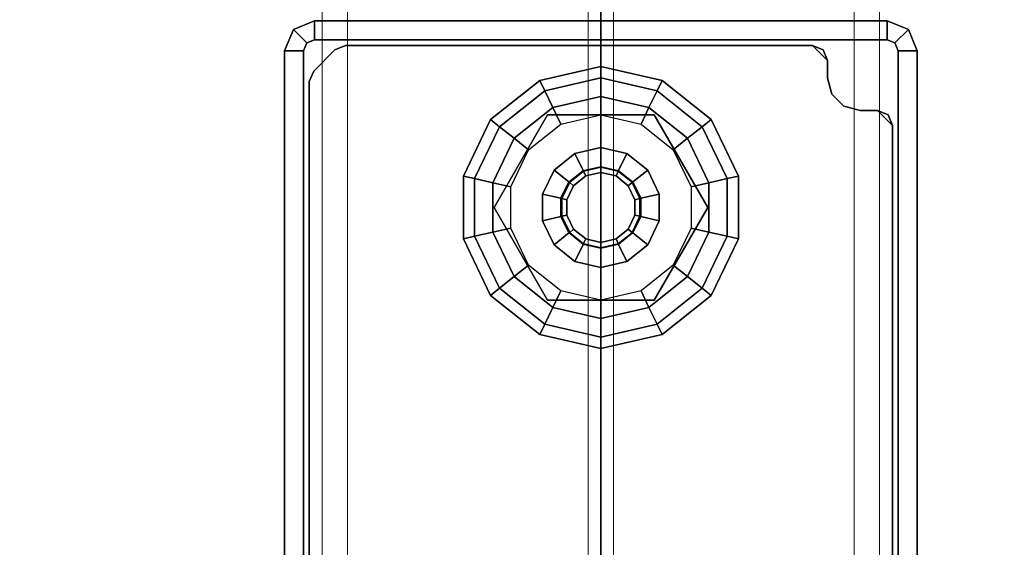
# Model space of a CAD drawing. Units: inches. Extents: x -21 to 130, y -6 to 116.
# Drawn here: x 58 to 62, y 76 to 79 of the extents above; entities that cross this region are included whole.
import ezdxf

# ---------------------------------------------------------------- set-up
doc = ezdxf.new("R2010")
doc.units = ezdxf.units.IN
doc.header["$MEASUREMENT"] = 0
for name, color, linetype in [('WKSURF', 6, 'Continuous'), ('WKSURF-GLIDE', 6, 'Continuous'), ('WKSURF-LAM', 6, 'Continuous'), ('WKSURF-LEG', 6, 'Continuous'), ('WKSURF-TOPEDGE', 6, 'Continuous')]:
    doc.layers.add(name, color=color, linetype=linetype)
for name, color, linetype, lineweight in [('WORKTL-CLAMP', 3, 'Continuous', 9), ('WORKTL-CLAMPLINER', 3, 'Continuous', 9), ('WORKTL-SCREEN', 3, 'Continuous', 9)]:
    doc.layers.add(name, color=color, linetype=linetype, lineweight=lineweight)

# ---------------------------------------------------------------- blocks, each defined once
blk = doc.blocks.new('VFGS10_2460L081_0T')
at = {"layer": 'WKSURF-LAM', "invisible_edges": 5}
for points in [[(60, 0, 28.51), (0, 0, 28.51), (0, -22.88, 28.51), (60, -22.88, 28.51)], [(60, 0, 27.45), (0, 0, 27.45), (0, -22.88, 27.45), (60, -22.88, 27.45)]]:
    blk.add_3dface(points, dxfattribs=at)
at = {"layer": 'WKSURF-TOPEDGE'}
for points in [[(0, 0, 28.51), (0, 0, 27.45), (0, -22.88, 27.45), (0, -22.88, 28.51)], [(60, 0, 28.51), (60, 0, 27.45), (60, -22.88, 27.45), (60, -22.88, 28.51)]]:
    blk.add_3dface(points, dxfattribs=at)
blk = doc.blocks.new('VFG2B3_2_0T')
at = {"layer": 'WKSURF'}
blk.add_point((0, 0), dxfattribs=at)
at = {"layer": 'WKSURF-GLIDE'}
for points in [[(-1.4129, 0.4982, 0.2261), (-1.6178, 0.3995, 0.2261), (-1.6461, 0.435, 0.1636), (-1.423, 0.5424, 0.1636)], [(-1.423, 0.5424, 0.1636), (-1.6461, 0.435, 0.1636), (-1.6461, 0.435, 0.0864), (-1.423, 0.5424, 0.0864)], [(-1.423, 0.5424, 0.0864), (-1.6461, 0.435, 0.0864), (-1.6178, 0.3995, 0.0239), (-1.4129, 0.4982, 0.0239)], [(-1.1855, 0.4982, 0.2261), (-1.4129, 0.4982, 0.2261), (-1.423, 0.5424, 0.1636), (-1.1754, 0.5424, 0.1636)], [(-1.1754, 0.5424, 0.1636), (-1.423, 0.5424, 0.1636), (-1.423, 0.5424, 0.0864), (-1.1754, 0.5424, 0.0864)], [(-1.1754, 0.5424, 0.0864), (-1.423, 0.5424, 0.0864), (-1.4129, 0.4982, 0.0239), (-1.1855, 0.4982, 0.0239)], [(-0.9806, 0.3995, 0.2261), (-1.1855, 0.4982, 0.2261), (-1.1754, 0.5424, 0.1636), (-0.9523, 0.435, 0.1636)], [(-0.9523, 0.435, 0.0864), (-1.1754, 0.5424, 0.0864), (-1.1855, 0.4982, 0.0239), (-0.9806, 0.3995, 0.0239)], [(-0.9523, 0.435, 0.1636), (-1.1754, 0.5424, 0.1636), (-1.1754, 0.5424, 0.0864), (-0.9523, 0.435, 0.0864)], [(-1.3966, 0.4265, 0.25), (-1.572, 0.3421, 0.25), (-1.6178, 0.3995, 0.2261), (-1.4129, 0.4982, 0.2261)], [(-1.4129, 0.4982, 0.0239), (-1.6178, 0.3995, 0.0239), (-1.572, 0.3421), (-1.3966, 0.4265)], [(-1.2019, 0.4265, 0.25), (-1.3966, 0.4265, 0.25), (-1.4129, 0.4982, 0.2261), (-1.1855, 0.4982, 0.2261)], [(-1.1855, 0.4982, 0.0239), (-1.4129, 0.4982, 0.0239), (-1.3966, 0.4265), (-1.2019, 0.4265)], [(-1.0264, 0.3421, 0.25), (-1.2019, 0.4265, 0.25), (-1.1855, 0.4982, 0.2261), (-0.9806, 0.3995, 0.2261)], [(-0.9806, 0.3995, 0.0239), (-1.1855, 0.4982, 0.0239), (-1.2019, 0.4265), (-1.0264, 0.3421)], [(-1.6178, 0.3995, 0.2261), (-1.7596, 0.2217, 0.2261), (-1.8005, 0.2414, 0.1636), (-1.6461, 0.435, 0.1636)], [(-1.6461, 0.435, 0.1636), (-1.8005, 0.2414, 0.1636), (-1.8005, 0.2414, 0.0864), (-1.6461, 0.435, 0.0864)], [(-1.6461, 0.435, 0.0864), (-1.8005, 0.2414, 0.0864), (-1.7596, 0.2217, 0.0239), (-1.6178, 0.3995, 0.0239)], [(-0.8388, 0.2217, 0.2261), (-0.9806, 0.3995, 0.2261), (-0.9523, 0.435, 0.1636), (-0.7979, 0.2414, 0.1636)], [(-0.7979, 0.2414, 0.0864), (-0.9523, 0.435, 0.0864), (-0.9806, 0.3995, 0.0239), (-0.8388, 0.2217, 0.0239)], [(-0.7979, 0.2414, 0.1636), (-0.9523, 0.435, 0.1636), (-0.9523, 0.435, 0.0864), (-0.7979, 0.2414, 0.0864)], [(-1.572, 0.3421, 0.25), (-1.6934, 0.1898, 0.25), (-1.7596, 0.2217, 0.2261), (-1.6178, 0.3995, 0.2261)], [(-1.6178, 0.3995, 0.0239), (-1.7596, 0.2217, 0.0239), (-1.6934, 0.1898), (-1.572, 0.3421)], [(-1.2992, 0.4215, 0.4469), (-1.2992, 0.4215, 0.25), (-1.6642, 0.2107, 0.25), (-1.6642, 0.2107, 0.4469)], [(-1.5268, 0.2854, 0.25), (-1.3804, 0.3558, 0.25), (-1.3966, 0.4265, 0.25), (-1.572, 0.3421, 0.25)], [(-1.3804, 0.3558, 0.25), (-1.218, 0.3558, 0.25), (-1.2019, 0.4265, 0.25), (-1.3966, 0.4265, 0.25)], [(-0.9342, 0.2107, 0.4469), (-0.9342, 0.2107, 0.25), (-1.2992, 0.4215, 0.25), (-1.2992, 0.4215, 0.4469)], [(-1.218, 0.3558, 0.25), (-1.0716, 0.2854, 0.25), (-1.0264, 0.3421, 0.25), (-1.2019, 0.4265, 0.25)], [(-0.905, 0.1898, 0.25), (-1.0264, 0.3421, 0.25), (-0.9806, 0.3995, 0.2261), (-0.8388, 0.2217, 0.2261)], [(-0.8388, 0.2217, 0.0239), (-0.9806, 0.3995, 0.0239), (-1.0264, 0.3421), (-0.905, 0.1898)], [(-1.6281, 0.1584, 0.25), (-1.5268, 0.2854, 0.25), (-1.572, 0.3421, 0.25), (-1.6934, 0.1898, 0.25)], [(-1.0716, 0.2854, 0.25), (-0.9704, 0.1584, 0.25), (-0.905, 0.1898, 0.25), (-1.0264, 0.3421, 0.25)], [(-1.7596, 0.2217, 0.2261), (-1.8102, 0, 0.2261), (-1.8556, 0, 0.1636), (-1.8005, 0.2414, 0.1636)], [(-1.8005, 0.2414, 0.1636), (-1.8556, 0, 0.1636), (-1.8556, 0, 0.0864), (-1.8005, 0.2414, 0.0864)], [(-1.8005, 0.2414, 0.0864), (-1.8556, 0, 0.0864), (-1.8102, 0, 0.0239), (-1.7596, 0.2217, 0.0239)], [(-0.7882, 0, 0.2261), (-0.8388, 0.2217, 0.2261), (-0.7979, 0.2414, 0.1636), (-0.7428, 0, 0.1636)], [(-0.7428, 0, 0.0864), (-0.7979, 0.2414, 0.0864), (-0.8388, 0.2217, 0.0239), (-0.7882, 0, 0.0239)], [(-0.7428, 0, 0.1636), (-0.7979, 0.2414, 0.1636), (-0.7979, 0.2414, 0.0864), (-0.7428, 0, 0.0864)], [(-1.6934, 0.1898, 0.25), (-1.7367, 0, 0.25), (-1.8102, 0, 0.2261), (-1.7596, 0.2217, 0.2261)], [(-1.7596, 0.2217, 0.0239), (-1.8102, 0, 0.0239), (-1.7367, 0), (-1.6934, 0.1898)], [(-1.6642, 0.2107, 0.25), (-1.6642, 0.2107, 0.4469), (-1.6642, -0.2107, 0.4469), (-1.6642, -0.2107, 0.25)], [(-1.4, 0.1263, 0.8673), (-1.3352, 0.1575, 0.8673), (-1.3518, 0.2304, 0.8673), (-1.4466, 0.1848, 0.8673)], [(-1.3518, 0.2304, 0.8673), (-1.4466, 0.1848, 0.8673), (-1.4466, 0.1848, 0.4469), (-1.3518, 0.2304, 0.4469)], [(-1.3352, 0.1575, 0.8673), (-1.2633, 0.1575, 0.8673), (-1.2466, 0.2304, 0.8673), (-1.3518, 0.2304, 0.8673)], [(-1.2466, 0.2304, 0.8673), (-1.3518, 0.2304, 0.8673), (-1.3518, 0.2304, 0.4469), (-1.2466, 0.2304, 0.4469)], [(-1.2633, 0.1575, 0.8673), (-1.1985, 0.1263, 0.8673), (-1.1519, 0.1848, 0.8673), (-1.2466, 0.2304, 0.8673)], [(-1.1519, 0.1848, 0.8673), (-1.2466, 0.2304, 0.8673), (-1.2466, 0.2304, 0.4469), (-1.1519, 0.1848, 0.4469)], [(-0.9342, -0.2107, 0.4469), (-0.9342, -0.2107, 0.25), (-0.9342, 0.2107, 0.25), (-0.9342, 0.2107, 0.4469)], [(-0.8617, 0, 0.25), (-0.905, 0.1898, 0.25), (-0.8388, 0.2217, 0.2261), (-0.7882, 0, 0.2261)], [(-0.7882, 0, 0.0239), (-0.8388, 0.2217, 0.0239), (-0.905, 0.1898), (-0.8617, 0)], [(-1.6642, 0, 0.25), (-1.6281, 0.1584, 0.25), (-1.6934, 0.1898, 0.25), (-1.7367, 0, 0.25)], [(-1.4448, 0.0701, 0.8673), (-1.4, 0.1263, 0.8673), (-1.4466, 0.1848, 0.8673), (-1.5121, 0.1025, 0.8673)], [(-1.4466, 0.1848, 0.8673), (-1.5121, 0.1025, 0.8673), (-1.5121, 0.1025, 0.4469), (-1.4466, 0.1848, 0.4469)], [(-1.3343, 0.1535, 2.7264), (-1.3974, 0.1231, 2.7264), (-1.4, 0.1263, 0.8673), (-1.3352, 0.1575, 0.8673)], [(-1.2642, 0.1535, 2.7264), (-1.3343, 0.1535, 2.7264), (-1.3352, 0.1575, 0.8673), (-1.2633, 0.1575, 0.8673)], [(-1.201, 0.1231, 2.7264), (-1.2642, 0.1535, 2.7264), (-1.2633, 0.1575, 0.8673), (-1.1985, 0.1263, 0.8673)], [(-1.1985, 0.1263, 0.8673), (-1.1536, 0.0701, 0.8673), (-1.0863, 0.1025, 0.8673), (-1.1519, 0.1848, 0.8673)], [(-1.0863, 0.1025, 0.8673), (-1.1519, 0.1848, 0.8673), (-1.1519, 0.1848, 0.4469), (-1.0863, 0.1025, 0.4469)], [(-0.9704, 0.1584, 0.25), (-0.9342, 0, 0.25), (-0.8617, 0, 0.25), (-0.905, 0.1898, 0.25)], [(-1.3974, 0.1231, 2.7264), (-1.4411, 0.0683, 2.7264), (-1.4448, 0.0701, 0.8673), (-1.4, 0.1263, 0.8673)], [(-1.4234, 0.0598, 2.7461), (-1.3851, 0.1077, 2.7461), (-1.3974, 0.1231, 2.7264), (-1.4411, 0.0683, 2.7264)], [(-1.3851, 0.1077, 2.7461), (-1.3299, 0.1343, 2.7461), (-1.3343, 0.1535, 2.7264), (-1.3974, 0.1231, 2.7264)], [(-1.3299, 0.1343, 2.7461), (-1.2686, 0.1343, 2.7461), (-1.2642, 0.1535, 2.7264), (-1.3343, 0.1535, 2.7264)], [(-1.2686, 0.1343, 2.7461), (-1.2133, 0.1077, 2.7461), (-1.201, 0.1231, 2.7264), (-1.2642, 0.1535, 2.7264)], [(-1.2133, 0.1077, 2.7461), (-1.1751, 0.0598, 2.7461), (-1.1573, 0.0683, 2.7264), (-1.201, 0.1231, 2.7264)], [(-1.1573, 0.0683, 2.7264), (-1.201, 0.1231, 2.7264), (-1.1985, 0.1263, 0.8673), (-1.1536, 0.0701, 0.8673)], [(-1.4608, 0, 0.8673), (-1.4448, 0.0701, 0.8673), (-1.5121, 0.1025, 0.8673), (-1.5355, 0, 0.8673)], [(-1.5121, 0.1025, 0.8673), (-1.5355, 0, 0.8673), (-1.5355, 0, 0.4469), (-1.5121, 0.1025, 0.4469)], [(-1.1536, 0.0701, 0.8673), (-1.1376, 0, 0.8673), (-1.0629, 0, 0.8673), (-1.0863, 0.1025, 0.8673)], [(-1.0629, 0, 0.8673), (-1.0863, 0.1025, 0.8673), (-1.0863, 0.1025, 0.4469), (-1.0629, 0, 0.4469)], [(-1.4411, 0.0683, 2.7264), (-1.4567, 0, 2.7264), (-1.4608, 0, 0.8673), (-1.4448, 0.0701, 0.8673)], [(-1.437, 0, 2.7461), (-1.4234, 0.0598, 2.7461), (-1.4411, 0.0683, 2.7264), (-1.4567, 0, 2.7264)], [(-1.1751, 0.0598, 2.7461), (-1.1614, 0, 2.7461), (-1.1417, 0, 2.7264), (-1.1573, 0.0683, 2.7264)], [(-1.1417, 0, 2.7264), (-1.1573, 0.0683, 2.7264), (-1.1536, 0.0701, 0.8673), (-1.1376, 0, 0.8673)], [(-1.8102, 0, 0.2261), (-1.7596, -0.2217, 0.2261), (-1.8005, -0.2414, 0.1636), (-1.8556, 0, 0.1636)], [(-1.8556, 0, 0.1636), (-1.8005, -0.2414, 0.1636), (-1.8005, -0.2414, 0.0864), (-1.8556, 0, 0.0864)], [(-1.8556, 0, 0.0864), (-1.8005, -0.2414, 0.0864), (-1.7596, -0.2217, 0.0239), (-1.8102, 0, 0.0239)], [(-1.7367, 0, 0.25), (-1.6934, -0.1898, 0.25), (-1.7596, -0.2217, 0.2261), (-1.8102, 0, 0.2261)], [(-1.8102, 0, 0.0239), (-1.7596, -0.2217, 0.0239), (-1.6934, -0.1898), (-1.7367, 0)], [(-1.6281, -0.1584, 0.25), (-1.6642, 0, 0.25), (-1.7367, 0, 0.25), (-1.6934, -0.1898, 0.25)], [(-1.4448, -0.0701, 0.8673), (-1.4608, 0, 0.8673), (-1.5355, 0, 0.8673), (-1.5121, -0.1025, 0.8673)], [(-1.5355, 0, 0.8673), (-1.5121, -0.1025, 0.8673), (-1.5121, -0.1025, 0.4469), (-1.5355, 0, 0.4469)], [(-1.4567, 0, 2.7264), (-1.4411, -0.0683, 2.7264), (-1.4448, -0.0701, 0.8673), (-1.4608, 0, 0.8673)], [(-1.4234, -0.0598, 2.7461), (-1.437, 0, 2.7461), (-1.4567, 0, 2.7264), (-1.4411, -0.0683, 2.7264)], [(-1.1614, 0, 2.7461), (-1.1751, -0.0598, 2.7461), (-1.1573, -0.0683, 2.7264), (-1.1417, 0, 2.7264)], [(-1.1573, -0.0683, 2.7264), (-1.1417, 0, 2.7264), (-1.1376, 0, 0.8673), (-1.1536, -0.0701, 0.8673)], [(-1.1376, 0, 0.8673), (-1.1536, -0.0701, 0.8673), (-1.0863, -0.1025, 0.8673), (-1.0629, 0, 0.8673)], [(-1.0863, -0.1025, 0.8673), (-1.0629, 0, 0.8673), (-1.0629, 0, 0.4469), (-1.0863, -0.1025, 0.4469)], [(-0.9342, 0, 0.25), (-0.9704, -0.1584, 0.25), (-0.905, -0.1898, 0.25), (-0.8617, 0, 0.25)], [(-0.905, -0.1898, 0.25), (-0.8617, 0, 0.25), (-0.7882, 0, 0.2261), (-0.8388, -0.2217, 0.2261)], [(-0.8388, -0.2217, 0.0239), (-0.7882, 0, 0.0239), (-0.8617, 0), (-0.905, -0.1898)], [(-0.8388, -0.2217, 0.2261), (-0.7882, 0, 0.2261), (-0.7428, 0, 0.1636), (-0.7979, -0.2414, 0.1636)], [(-0.7979, -0.2414, 0.0864), (-0.7428, 0, 0.0864), (-0.7882, 0, 0.0239), (-0.8388, -0.2217, 0.0239)], [(-0.7979, -0.2414, 0.1636), (-0.7428, 0, 0.1636), (-0.7428, 0, 0.0864), (-0.7979, -0.2414, 0.0864)], [(-1.4, -0.1263, 0.8673), (-1.4448, -0.0701, 0.8673), (-1.5121, -0.1025, 0.8673), (-1.4466, -0.1848, 0.8673)], [(-1.4411, -0.0683, 2.7264), (-1.3974, -0.1231, 2.7264), (-1.4, -0.1263, 0.8673), (-1.4448, -0.0701, 0.8673)], [(-1.3851, -0.1077, 2.7461), (-1.4234, -0.0598, 2.7461), (-1.4411, -0.0683, 2.7264), (-1.3974, -0.1231, 2.7264)], [(-1.1751, -0.0598, 2.7461), (-1.2133, -0.1077, 2.7461), (-1.201, -0.1231, 2.7264), (-1.1573, -0.0683, 2.7264)], [(-1.201, -0.1231, 2.7264), (-1.1573, -0.0683, 2.7264), (-1.1536, -0.0701, 0.8673), (-1.1985, -0.1263, 0.8673)], [(-1.1536, -0.0701, 0.8673), (-1.1985, -0.1263, 0.8673), (-1.1519, -0.1848, 0.8673), (-1.0863, -0.1025, 0.8673)], [(-1.5121, -0.1025, 0.8673), (-1.4466, -0.1848, 0.8673), (-1.4466, -0.1848, 0.4469), (-1.5121, -0.1025, 0.4469)], [(-1.3299, -0.1343, 2.7461), (-1.3851, -0.1077, 2.7461), (-1.3974, -0.1231, 2.7264), (-1.3343, -0.1535, 2.7264)], [(-1.2133, -0.1077, 2.7461), (-1.2686, -0.1343, 2.7461), (-1.2642, -0.1535, 2.7264), (-1.201, -0.1231, 2.7264)], [(-1.1519, -0.1848, 0.8673), (-1.0863, -0.1025, 0.8673), (-1.0863, -0.1025, 0.4469), (-1.1519, -0.1848, 0.4469)], [(-1.3352, -0.1575, 0.8673), (-1.4, -0.1263, 0.8673), (-1.4466, -0.1848, 0.8673), (-1.3518, -0.2304, 0.8673)], [(-1.3974, -0.1231, 2.7264), (-1.3343, -0.1535, 2.7264), (-1.3352, -0.1575, 0.8673), (-1.4, -0.1263, 0.8673)], [(-1.3343, -0.1535, 2.7264), (-1.2642, -0.1535, 2.7264), (-1.2633, -0.1575, 0.8673), (-1.3352, -0.1575, 0.8673)], [(-1.2686, -0.1343, 2.7461), (-1.3299, -0.1343, 2.7461), (-1.3343, -0.1535, 2.7264), (-1.2642, -0.1535, 2.7264)], [(-1.2642, -0.1535, 2.7264), (-1.201, -0.1231, 2.7264), (-1.1985, -0.1263, 0.8673), (-1.2633, -0.1575, 0.8673)], [(-1.1985, -0.1263, 0.8673), (-1.2633, -0.1575, 0.8673), (-1.2466, -0.2304, 0.8673), (-1.1519, -0.1848, 0.8673)], [(-1.6934, -0.1898, 0.25), (-1.572, -0.3421, 0.25), (-1.6178, -0.3995, 0.2261), (-1.7596, -0.2217, 0.2261)], [(-1.7596, -0.2217, 0.0239), (-1.6178, -0.3995, 0.0239), (-1.572, -0.3421), (-1.6934, -0.1898)], [(-1.5268, -0.2854, 0.25), (-1.6281, -0.1584, 0.25), (-1.6934, -0.1898, 0.25), (-1.572, -0.3421, 0.25)], [(-1.4466, -0.1848, 0.8673), (-1.3518, -0.2304, 0.8673), (-1.3518, -0.2304, 0.4469), (-1.4466, -0.1848, 0.4469)], [(-1.2633, -0.1575, 0.8673), (-1.3352, -0.1575, 0.8673), (-1.3518, -0.2304, 0.8673), (-1.2466, -0.2304, 0.8673)], [(-1.2466, -0.2304, 0.8673), (-1.1519, -0.1848, 0.8673), (-1.1519, -0.1848, 0.4469), (-1.2466, -0.2304, 0.4469)], [(-0.9704, -0.1584, 0.25), (-1.0716, -0.2854, 0.25), (-1.0264, -0.3421, 0.25), (-0.905, -0.1898, 0.25)], [(-1.0264, -0.3421, 0.25), (-0.905, -0.1898, 0.25), (-0.8388, -0.2217, 0.2261), (-0.9806, -0.3995, 0.2261)], [(-0.9806, -0.3995, 0.0239), (-0.8388, -0.2217, 0.0239), (-0.905, -0.1898), (-1.0264, -0.3421)], [(-1.7596, -0.2217, 0.2261), (-1.6178, -0.3995, 0.2261), (-1.6461, -0.435, 0.1636), (-1.8005, -0.2414, 0.1636)], [(-1.8005, -0.2414, 0.0864), (-1.6461, -0.435, 0.0864), (-1.6178, -0.3995, 0.0239), (-1.7596, -0.2217, 0.0239)], [(-1.6642, -0.2107, 0.4469), (-1.6642, -0.2107, 0.25), (-1.2992, -0.4215, 0.25), (-1.2992, -0.4215, 0.4469)], [(-1.3518, -0.2304, 0.8673), (-1.2466, -0.2304, 0.8673), (-1.2466, -0.2304, 0.4469), (-1.3518, -0.2304, 0.4469)], [(-1.2992, -0.4215, 0.25), (-1.2992, -0.4215, 0.4469), (-0.9342, -0.2107, 0.4469), (-0.9342, -0.2107, 0.25)], [(-0.9806, -0.3995, 0.2261), (-0.8388, -0.2217, 0.2261), (-0.7979, -0.2414, 0.1636), (-0.9523, -0.435, 0.1636)], [(-0.9523, -0.435, 0.0864), (-0.7979, -0.2414, 0.0864), (-0.8388, -0.2217, 0.0239), (-0.9806, -0.3995, 0.0239)], [(-1.8005, -0.2414, 0.1636), (-1.6461, -0.435, 0.1636), (-1.6461, -0.435, 0.0864), (-1.8005, -0.2414, 0.0864)], [(-0.9523, -0.435, 0.1636), (-0.7979, -0.2414, 0.1636), (-0.7979, -0.2414, 0.0864), (-0.9523, -0.435, 0.0864)], [(-1.3804, -0.3558, 0.25), (-1.5268, -0.2854, 0.25), (-1.572, -0.3421, 0.25), (-1.3966, -0.4265, 0.25)], [(-1.0716, -0.2854, 0.25), (-1.218, -0.3558, 0.25), (-1.2019, -0.4265, 0.25), (-1.0264, -0.3421, 0.25)], [(-1.572, -0.3421, 0.25), (-1.3966, -0.4265, 0.25), (-1.4129, -0.4982, 0.2261), (-1.6178, -0.3995, 0.2261)], [(-1.6178, -0.3995, 0.0239), (-1.4129, -0.4982, 0.0239), (-1.3966, -0.4265), (-1.572, -0.3421)], [(-1.2019, -0.4265, 0.25), (-1.0264, -0.3421, 0.25), (-0.9806, -0.3995, 0.2261), (-1.1855, -0.4982, 0.2261)], [(-1.1855, -0.4982, 0.0239), (-0.9806, -0.3995, 0.0239), (-1.0264, -0.3421), (-1.2019, -0.4265)], [(-1.218, -0.3558, 0.25), (-1.3804, -0.3558, 0.25), (-1.3966, -0.4265, 0.25), (-1.2019, -0.4265, 0.25)], [(-1.6178, -0.3995, 0.2261), (-1.4129, -0.4982, 0.2261), (-1.423, -0.5424, 0.1636), (-1.6461, -0.435, 0.1636)], [(-1.6461, -0.435, 0.0864), (-1.423, -0.5424, 0.0864), (-1.4129, -0.4982, 0.0239), (-1.6178, -0.3995, 0.0239)], [(-1.3966, -0.4265, 0.25), (-1.2019, -0.4265, 0.25), (-1.1855, -0.4982, 0.2261), (-1.4129, -0.4982, 0.2261)], [(-1.4129, -0.4982, 0.0239), (-1.1855, -0.4982, 0.0239), (-1.2019, -0.4265), (-1.3966, -0.4265)], [(-1.1855, -0.4982, 0.2261), (-0.9806, -0.3995, 0.2261), (-0.9523, -0.435, 0.1636), (-1.1754, -0.5424, 0.1636)], [(-1.1754, -0.5424, 0.0864), (-0.9523, -0.435, 0.0864), (-0.9806, -0.3995, 0.0239), (-1.1855, -0.4982, 0.0239)], [(-1.6461, -0.435, 0.1636), (-1.423, -0.5424, 0.1636), (-1.423, -0.5424, 0.0864), (-1.6461, -0.435, 0.0864)], [(-1.1754, -0.5424, 0.1636), (-0.9523, -0.435, 0.1636), (-0.9523, -0.435, 0.0864), (-1.1754, -0.5424, 0.0864)], [(-1.4129, -0.4982, 0.2261), (-1.1855, -0.4982, 0.2261), (-1.1754, -0.5424, 0.1636), (-1.423, -0.5424, 0.1636)], [(-1.423, -0.5424, 0.0864), (-1.1754, -0.5424, 0.0864), (-1.1855, -0.4982, 0.0239), (-1.4129, -0.4982, 0.0239)], [(-1.423, -0.5424, 0.1636), (-1.1754, -0.5424, 0.1636), (-1.1754, -0.5424, 0.0864), (-1.423, -0.5424, 0.0864)]]:
    blk.add_3dface(points, dxfattribs=at)
for points, invisible_edges in [([(-1.2992, 0.4215, 0.4469), (-1.6642, 0.2107, 0.4469), (-1.2992, -0.4215, 0.4469), (-0.9342, -0.2107, 0.4469)], 10), ([(-1.2992, 0.4215, 0.25), (-1.6642, 0.2107, 0.25), (-1.2992, -0.4215, 0.25), (-0.9342, -0.2107, 0.25)], 10), ([(-1.572, 0.3421), (-1.3966, 0.4265), (-1.0264, -0.3421), (-1.2019, -0.4265)], 10), ([(-1.0264, -0.3421), (-1.3966, 0.4265), (-1.2019, 0.4265), (-0.905, -0.1898)], 5), ([(-0.9342, -0.2107, 0.4469), (-0.9342, 0.2107, 0.4469), (-1.2992, 0.4215, 0.4469)], 8), ([(-0.9342, -0.2107, 0.25), (-0.9342, 0.2107, 0.25), (-1.2992, 0.4215, 0.25)], 8), ([(-1.2019, 0.4265), (-0.905, -0.1898), (-0.8617, 0), (-1.0264, 0.3421)], 5), ([(-1.572, 0.3421), (-1.2019, -0.4265), (-1.3966, -0.4265), (-1.6934, 0.1898)], 5), ([(-0.8617, 0), (-1.0264, 0.3421), (-0.905, 0.1898)], 1), ([(-1.6642, 0.2107, 0.4469), (-1.6642, -0.2107, 0.4469), (-1.2992, -0.4215, 0.4469)], 8), ([(-1.6642, 0.2107, 0.25), (-1.6642, -0.2107, 0.25), (-1.2992, -0.4215, 0.25)], 8), ([(-1.3966, -0.4265), (-1.6934, 0.1898), (-1.7367, 0), (-1.572, -0.3421)], 5), ([(-1.3299, 0.1343, 2.7461), (-1.3851, 0.1077, 2.7461), (-1.3299, -0.1343, 2.7461), (-1.2686, -0.1343, 2.7461)], 10), ([(-1.2686, -0.1343, 2.7461), (-1.2133, -0.1077, 2.7461), (-1.2686, 0.1343, 2.7461), (-1.3299, 0.1343, 2.7461)], 10), ([(-1.2133, -0.1077, 2.7461), (-1.1751, -0.0598, 2.7461), (-1.2133, 0.1077, 2.7461), (-1.2686, 0.1343, 2.7461)], 10), ([(-1.3299, -0.1343, 2.7461), (-1.3851, 0.1077, 2.7461), (-1.4234, 0.0598, 2.7461), (-1.3851, -0.1077, 2.7461)], 5), ([(-1.2133, 0.1077, 2.7461), (-1.1751, -0.0598, 2.7461), (-1.1614, 0, 2.7461), (-1.1751, 0.0598, 2.7461)], 1), ([(-1.3851, -0.1077, 2.7461), (-1.4234, 0.0598, 2.7461), (-1.437, 0, 2.7461), (-1.4234, -0.0598, 2.7461)], 1), ([(-1.7367, 0), (-1.572, -0.3421), (-1.6934, -0.1898)], 1)]:
    blk.add_3dface(points, dxfattribs=dict(at, invisible_edges=invisible_edges))
at = {"layer": 'WKSURF-LEG'}
for points, invisible_edges in [([(-1.9478, -3.6735, 27.45), (-1.9478, 3.6735, 27.45), (-1.7509, 3.7262, 27.45), (-1.7509, -3.7263, 27.45)], 5), ([(-1.9478, -3.6735, 27.2), (-1.9478, 3.6735, 27.2), (-1.7509, 3.7262, 27.2), (-1.7509, -3.7263, 27.2)], 5), ([(1.7509, 3.7262, 27.45), (-1.7509, 3.7262, 27.45), (-1.7509, -3.7263, 27.45), (1.7509, -3.7263, 27.45)], 10), ([(1.7509, -3.7263, 27.2), (-1.7509, -3.7263, 27.2), (-1.7509, 3.7262, 27.2), (1.7509, 3.7262, 27.2)], 10), ([(-2.0919, -3.5294, 27.45), (-2.0919, 3.5294, 27.45), (-1.9478, 3.6735, 27.45), (-1.9478, -3.6735, 27.45)], 5), ([(-2.0919, -3.5294, 27.2), (-2.0919, 3.5294, 27.2), (-1.9478, 3.6735, 27.2), (-1.9478, -3.6735, 27.2)], 5), ([(1.7954, 1.1506, 0.7269), (1.7954, -1.1506, 0.7269), (-1.7954, -1.1506, 0.7269), (-1.7461, 0.9118, 0.7269)], 13), ([(-1.7461, 0.9118, 0.4769), (-1.7954, -1.1506, 0.4769), (1.7954, -1.1506, 0.4769), (1.7954, 1.1506, 0.4769)], 13), ([(-1.7461, 0.9118, 0.7269), (1.7954, 1.1506, 0.7269), (-1.6992, 0.9587, 0.7269)], 3), ([(-1.6992, 0.9587, 0.4769), (-1.6992, 0.9587, 0.4769), (1.7954, 1.1506, 0.4769), (-1.7461, 0.9118, 0.4769)], 6), ([(-1.6992, 0.9587, 0.7269), (-1.6821, 1.0226, 0.7269), (1.7954, 1.1506, 0.7269)], 10), ([(1.7954, 1.1506, 0.4769), (1.7954, 1.1506, 0.4769), (-1.6821, 1.0226, 0.4769), (-1.6992, 0.9587, 0.4769)], 10), ([(1.7954, 1.1506, 0.7269), (-1.623, 1.1506, 0.7269), (-1.6821, 1.0915, 0.7269), (-1.6821, 1.0226, 0.7269)], 8), ([(-1.6821, 1.0226, 0.4769), (-1.6821, 1.0915, 0.4769), (-1.623, 1.1506, 0.4769), (1.7954, 1.1506, 0.4769)], 8), ([(-1.938, -1.008, 0.7269), (-1.9207, -1.0498, 0.7269), (-1.8789, 0.8947, 0.7269), (-1.938, 0.8356, 0.7269)], 2), ([(-1.938, 0.8356, 0.4769), (-1.8789, 0.8947, 0.4769), (-1.9207, -1.0498, 0.4769), (-1.938, -1.008, 0.4769)], 2), ([(-1.81, 0.8947, 0.7269), (-1.8372, -1.1333, 0.7269), (-1.9207, -1.0498, 0.7269), (-1.8789, 0.8947, 0.7269)], 5), ([(-1.8789, 0.8947, 0.4769), (-1.9207, -1.0498, 0.4769), (-1.8372, -1.1333, 0.4769), (-1.81, 0.8947, 0.4769)], 5), ([(-1.7954, -1.1506, 0.7269), (-1.7461, 0.9118, 0.7269), (-1.81, 0.8947, 0.7269), (-1.8372, -1.1333, 0.7269)], 5), ([(-1.8372, -1.1333, 0.4769), (-1.81, 0.8947, 0.4769), (-1.7461, 0.9118, 0.4769), (-1.7954, -1.1506, 0.4769)], 5)]:
    blk.add_3dface(points, dxfattribs=dict(at, invisible_edges=invisible_edges))
for points in [[(-2.0008, 1.2134, 0.2422), (-2.0008, 1.2134, 27.2), (-1.9173, 1.248, 27.2), (-1.9173, 1.248, 0.2422)], [(-2.0008, 1.2134, 27.2), (-1.9479, 1.1605, 27.2), (-1.9173, 1.1732, 27.2), (-1.9173, 1.248, 27.2)], [(-2.0008, 1.2134, 0.2422), (-1.9479, 1.1605, 0.2422), (-1.9173, 1.1732, 0.2422), (-1.9173, 1.248, 0.2422)], [(1.9173, 1.1732, 27.2), (1.9173, 1.248, 27.2), (-1.9173, 1.248, 27.2), (-1.9173, 1.1732, 27.2)], [(1.9173, 1.248, 0.2422), (-1.9173, 1.248, 0.2422), (-1.9173, 1.248, 27.2), (1.9173, 1.248, 27.2)], [(1.9173, 1.1732, 0.2422), (1.9173, 1.248, 0.2422), (-1.9173, 1.248, 0.2422), (-1.9173, 1.1732, 0.2422)], [(-2.0354, 1.1299, 0.2422), (-2.0354, 1.1299, 27.2), (-2.0008, 1.2134, 27.2), (-2.0008, 1.2134, 0.2422)], [(-2.0354, 1.1299, 27.2), (-1.9606, 1.1299, 27.2), (-1.9479, 1.1605, 27.2), (-2.0008, 1.2134, 27.2)], [(-2.0354, 1.1299, 0.2422), (-1.9606, 1.1299, 0.2422), (-1.9479, 1.1605, 0.2422), (-2.0008, 1.2134, 0.2422)], [(-1.9479, 1.1605, 0.2422), (-1.9479, 1.1605, 27.2), (-1.9173, 1.1732, 27.2), (-1.9173, 1.1732, 0.2422)], [(-1.9173, 1.1732, 27.2), (-1.9173, 1.1732, 0.2422), (1.9173, 1.1732, 0.2422), (1.9173, 1.1732, 27.2)], [(-1.9606, 1.1299, 27.2), (-2.0354, 1.1299, 27.2), (-2.0354, -1.1299, 27.2), (-1.9606, -1.1299, 27.2)], [(-1.9606, 1.1299, 0.2422), (-2.0354, 1.1299, 0.2422), (-2.0354, -1.1299, 0.2422), (-1.9606, -1.1299, 0.2422)], [(-2.0354, 1.1299, 0.2422), (-2.0354, -1.1299, 0.2422), (-2.0354, -1.1299, 27.2), (-2.0354, 1.1299, 27.2)], [(-1.9606, 1.1299, 0.2422), (-1.9606, 1.1299, 27.2), (-1.9479, 1.1605, 27.2), (-1.9479, 1.1605, 0.2422)], [(-1.9606, -1.1299, 27.2), (-1.9606, -1.1299, 0.2422), (-1.9606, 1.1299, 0.2422), (-1.9606, 1.1299, 27.2)], [(-1.6821, 1.0915, 0.7269), (-1.623, 1.1506, 0.7269), (-1.6648, 1.1333, 0.7269)], [(-1.6648, 1.1333, 0.4769), (-1.6648, 1.1333, 0.4769), (-1.623, 1.1506, 0.4769), (-1.6821, 1.0915, 0.4769)], [(-1.6648, 1.1333, 0.4769), (-1.6648, 1.1333, 0.7269), (-1.6821, 1.0915, 0.7269), (-1.6821, 1.0915, 0.4769)], [(-1.623, 1.1506, 0.7269), (-1.623, 1.1506, 0.4769), (-1.6648, 1.1333, 0.4769), (-1.6648, 1.1333, 0.7269)], [(1.7954, 1.1506, 0.4769), (1.7954, 1.1506, 0.7269), (-1.623, 1.1506, 0.7269), (-1.623, 1.1506, 0.4769)], [(-1.6821, 1.0915, 0.7269), (-1.6821, 1.0915, 0.4769), (-1.6821, 1.0226, 0.4769), (-1.6821, 1.0226, 0.7269)], [(-1.6821, 1.0226, 0.7269), (-1.6821, 1.0226, 0.4769), (-1.6992, 0.9587, 0.4769), (-1.6992, 0.9587, 0.7269)], [(-1.6992, 0.9587, 0.7269), (-1.6992, 0.9587, 0.4769), (-1.7461, 0.9118, 0.4769), (-1.7461, 0.9118, 0.7269)], [(-1.938, 0.8356, 0.7269), (-1.8789, 0.8947, 0.7269), (-1.9207, 0.8774, 0.7269)], [(-1.9207, 0.8774, 0.4769), (-1.9207, 0.8774, 0.4769), (-1.8789, 0.8947, 0.4769), (-1.938, 0.8356, 0.4769)], [(-1.8789, 0.8947, 0.4769), (-1.8789, 0.8947, 0.7269), (-1.9207, 0.8774, 0.7269), (-1.9207, 0.8774, 0.4769)], [(-1.81, 0.8947, 0.7269), (-1.81, 0.8947, 0.4769), (-1.8789, 0.8947, 0.4769), (-1.8789, 0.8947, 0.7269)], [(-1.7461, 0.9118, 0.7269), (-1.7461, 0.9118, 0.4769), (-1.81, 0.8947, 0.4769), (-1.81, 0.8947, 0.7269)], [(-1.9207, 0.8774, 0.7269), (-1.9207, 0.8774, 0.4769), (-1.938, 0.8356, 0.4769), (-1.938, 0.8356, 0.7269)], [(-1.938, 0.8356, 0.4769), (-1.938, 0.8356, 0.7269), (-1.938, -1.008, 0.7269), (-1.938, -1.008, 0.4769)], [(-1.938, -1.008, 0.7269), (-1.938, -1.008, 0.4769), (-1.9207, -1.0498, 0.4769), (-1.9207, -1.0498, 0.7269)], [(-1.9207, -1.0498, 0.4769), (-1.9207, -1.0498, 0.7269), (-1.8372, -1.1333, 0.7269), (-1.8372, -1.1333, 0.4769)], [(-1.9606, -1.1299, 0.2422), (-2.0354, -1.1299, 0.2422), (-2.0008, -1.2134, 0.2422), (-1.9479, -1.1605, 0.2422)], [(-2.0354, -1.1299, 0.2422), (-2.0354, -1.1299, 27.2), (-2.0008, -1.2134, 27.2), (-2.0008, -1.2134, 0.2422)], [(-1.9606, -1.1299, 27.2), (-2.0354, -1.1299, 27.2), (-2.0008, -1.2134, 27.2), (-1.9479, -1.1605, 27.2)], [(-1.9479, -1.1605, 0.2422), (-2.0008, -1.2134, 0.2422), (-1.9173, -1.248, 0.2422), (-1.9173, -1.1732, 0.2422)], [(-1.9479, -1.1605, 27.2), (-2.0008, -1.2134, 27.2), (-1.9173, -1.248, 27.2), (-1.9173, -1.1732, 27.2)], [(-1.9606, -1.1299, 27.2), (-1.9606, -1.1299, 0.2422), (-1.9479, -1.1605, 0.2422), (-1.9479, -1.1605, 27.2)], [(-1.9479, -1.1605, 27.2), (-1.9479, -1.1605, 0.2422), (-1.9173, -1.1732, 0.2422), (-1.9173, -1.1732, 27.2)], [(-1.8372, -1.1333, 0.7269), (-1.8372, -1.1333, 0.4769), (-1.7954, -1.1506, 0.4769), (-1.7954, -1.1506, 0.7269)], [(-1.7954, -1.1506, 0.4769), (-1.7954, -1.1506, 0.7269), (1.7954, -1.1506, 0.7269), (1.7954, -1.1506, 0.4769)], [(-1.9173, -1.1732, 27.2), (-1.9173, -1.1732, 0.2422), (1.9173, -1.1732, 0.2422), (1.9173, -1.1732, 27.2)], [(-1.9173, -1.1732, 27.2), (-1.9173, -1.248, 27.2), (1.9173, -1.248, 27.2), (1.9173, -1.1732, 27.2)], [(-1.9173, -1.1732, 0.2422), (-1.9173, -1.248, 0.2422), (1.9173, -1.248, 0.2422), (1.9173, -1.1732, 0.2422)], [(-2.0008, -1.2134, 0.2422), (-2.0008, -1.2134, 27.2), (-1.9173, -1.248, 27.2), (-1.9173, -1.248, 0.2422)], [(1.9173, -1.248, 27.2), (-1.9173, -1.248, 27.2), (-1.9173, -1.248, 0.2422), (1.9173, -1.248, 0.2422)]]:
    blk.add_3dface(points, dxfattribs=at)
blk = doc.blocks.new('GYT200_110224SL_0T')
at = {"layer": 'WORKTL-CLAMP'}
for points, invisible_edges in [([(-1.0983, -4.7312, 28.9154), (-1.1, -4.7295, 28.9024), (-1.1, -25.8362, 28.9024), (-1.0983, -25.8362, 28.9154)], 8), ([(-1, -4.8295, 28.5008), (-1, -25.8362, 28.5008), (-1.1, -25.8362, 28.5008), (-1.1, -4.7295, 28.5008)], 8), ([(-1.0933, -4.7361, 28.9274), (-1.0983, -4.7312, 28.9154), (-1.0983, -25.8362, 28.9154), (-1.0933, -25.8362, 28.9274)], 10), ([(-1.0854, -4.7441, 28.9378), (-1.0933, -4.7361, 28.9274), (-1.0933, -25.8362, 28.9274), (-1.0854, -25.8362, 28.9378)], 10), ([(1.1, -25.8362, 28.5008), (1, -25.8362, 28.5008), (1, -4.8295, 28.5008), (1.1, -4.7295, 28.5008)], 4), ([(1.0854, -4.7441, 28.9378), (1.0854, -25.8362, 28.9378), (1.0933, -25.8362, 28.9274), (1.0933, -4.7361, 28.9274)], 5), ([(1.0933, -4.7361, 28.9274), (1.0933, -25.8362, 28.9274), (1.0983, -25.8362, 28.9154), (1.0983, -4.7312, 28.9154)], 5), ([(1.0983, -4.7312, 28.9154), (1.0983, -25.8362, 28.9154), (1.1, -25.8362, 28.9024), (1.1, -4.7295, 28.9024)], 1), ([(-1.075, -4.7545, 28.9457), (-1.0854, -4.7441, 28.9378), (-1.0854, -25.8362, 28.9378), (-1.075, -25.8362, 28.9457)], 10), ([(-1.0629, -4.7665, 28.9507), (-1.075, -4.7545, 28.9457), (-1.075, -25.8362, 28.9457), (-1.0629, -25.8362, 28.9507)], 10), ([(-1.05, -4.7795, 28.9524), (-1.0629, -4.7665, 28.9507), (-1.0629, -25.8362, 28.9507), (-1.05, -25.8362, 28.9524)], 10), ([(1.0629, -25.8362, 28.9507), (1.0629, -4.7665, 28.9507), (1.05, -4.7795, 28.9524), (1.05, -25.8362, 28.9524)], 5), ([(1.0629, -4.7665, 28.9507), (1.0629, -25.8362, 28.9507), (1.075, -25.8362, 28.9457), (1.075, -4.7545, 28.9457)], 5), ([(1.075, -4.7545, 28.9457), (1.075, -25.8362, 28.9457), (1.0854, -25.8362, 28.9378), (1.0854, -4.7441, 28.9378)], 5), ([(-1.05, -25.8362, 28.9524), (-1.0371, -25.8362, 28.9507), (-1.0371, -4.7924, 28.9507), (-1.05, -4.7795, 28.9524)], 10), ([(-1.025, -4.8045, 28.9457), (-1.0371, -4.7924, 28.9507), (-1.0371, -25.8362, 28.9507), (-1.025, -25.8362, 28.9457)], 10), ([(-1.0146, -4.8148, 28.9378), (-1.025, -4.8045, 28.9457), (-1.025, -25.8362, 28.9457), (-1.0146, -25.8362, 28.9378)], 10), ([(-1.0067, -4.8228, 28.9274), (-1.0146, -4.8148, 28.9378), (-1.0146, -25.8362, 28.9378), (-1.0067, -25.8362, 28.9274)], 10), ([(1.0067, -4.8228, 28.9274), (1.0067, -25.8362, 28.9274), (1.0146, -25.8362, 28.9378), (1.0146, -4.8148, 28.9378)], 5), ([(1.0146, -4.8148, 28.9378), (1.0146, -25.8362, 28.9378), (1.025, -25.8362, 28.9457), (1.025, -4.8045, 28.9457)], 5), ([(1.025, -4.8045, 28.9457), (1.025, -25.8362, 28.9457), (1.0371, -25.8362, 28.9507), (1.0371, -4.7924, 28.9507)], 5), ([(1.05, -25.8362, 28.9524), (1.05, -4.7795, 28.9524), (1.0371, -4.7924, 28.9507), (1.0371, -25.8362, 28.9507)], 5), ([(-1.0017, -4.8277, 28.9154), (-1.0067, -4.8228, 28.9274), (-1.0067, -25.8362, 28.9274), (-1.0017, -25.8362, 28.9154)], 10), ([(-1, -4.8295, 28.9024), (-1.0017, -4.8277, 28.9154), (-1.0017, -25.8362, 28.9154), (-1, -25.8362, 28.9024)], 2), ([(1, -26.9322, 28.5), (-1, -26.9322, 28.5), (-1, -4.8295, 28.5), (1, -4.8295, 28.5)], 1), ([(1, -4.8295, 28.9024), (1, -25.8362, 28.9024), (1.0017, -25.8362, 28.9154), (1.0017, -4.8277, 28.9154)], 4), ([(1.0017, -4.8277, 28.9154), (1.0017, -25.8362, 28.9154), (1.0067, -25.8362, 28.9274), (1.0067, -4.8228, 28.9274)], 5)]:
    blk.add_3dface(points, dxfattribs=dict(at, invisible_edges=invisible_edges))
for points in [[(-1.1, -25.8362, 28.9024), (-1.1, -4.7295, 28.9024), (-1.1, -4.7295, 28.5008), (-1.1, -25.8362, 28.5008)], [(1.1, -4.7295, 28.5008), (1.1, -4.7295, 28.9024), (1.1, -25.8362, 28.9024), (1.1, -25.8362, 28.5008)], [(-1, -25.8362, 28.9024), (-1, -25.8362, 28.5008), (-1, -4.8295, 28.5008), (-1, -4.8295, 28.9024)], [(-1, -4.8295, 28.5), (-1, -26.9322, 28.5), (-1, -26.9322, 28.9024), (-1, -4.8295, 28.9024)], [(1, -4.8295, 28.5008), (1, -25.8362, 28.5008), (1, -25.8362, 28.9024), (1, -4.8295, 28.9024)], [(1, -26.9322, 28.9024), (1, -26.9322, 28.5), (1, -4.8295, 28.5), (1, -4.8295, 28.9024)]]:
    blk.add_3dface(points, dxfattribs=at)
at = {"layer": 'WORKTL-CLAMPLINER', "invisible_edges": 8}
blk.add_3dface([(1, -26.9322, 28.9024), (1, -4.8295, 28.9024), (-1, -4.8295, 28.9024), (-1, -26.9322, 28.9024)], dxfattribs=at)
at = {"layer": 'WORKTL-SCREEN'}
for points, invisible_edges in [([(-0.05, -4.8309, 28.9024), (-0.05, -26.0209, 39.6124), (-0.05, -6.3309, 39.6124), (-0.05, -4.8309, 38.1124)], 5), ([(-0.05, -26.0209, 39.6124), (-0.05, -4.8309, 28.9024), (-0.05, -27.5209, 28.9024), (-0.05, -27.5209, 38.1124)], 9), ([(0.05, -6.3309, 39.6124), (0.05, -26.0209, 39.6124), (0.05, -4.8309, 28.9024), (0.05, -4.8309, 38.1124)], 10), ([(0.05, -26.0209, 39.6124), (0.05, -27.5209, 38.1124), (0.05, -27.5209, 28.9024), (0.05, -4.8309, 28.9024)], 9)]:
    blk.add_3dface(points, dxfattribs=dict(at, invisible_edges=invisible_edges))
for points in [[(-0.05, -27.5209, 28.9024), (-0.05, -4.8309, 28.9024), (0.05, -4.8309, 28.9024), (0.05, -27.5209, 28.9024)], [(-0.05, -26.0209, 39.6124), (0.05, -26.0209, 39.6124), (0.05, -6.3309, 39.6124), (-0.05, -6.3309, 39.6124)]]:
    blk.add_3dface(points, dxfattribs=at)

msp = doc.modelspace()

# ---------------------------------------------------------------- block references
for name, p, rotation in [('GYT200_110224SL_0T', (60, 61.88), 180), ('VFGS10_2460L081_0T', (60, 64.88), 180), ('VFGS10_2460L081_0T', (120, 64.88), 180), ('VFG2B3_2_0T', (60, 76.5293), 270)]:
    msp.add_blockref(name, p, dxfattribs=dict(rotation=rotation))

doc.saveas('drawing.dxf')
